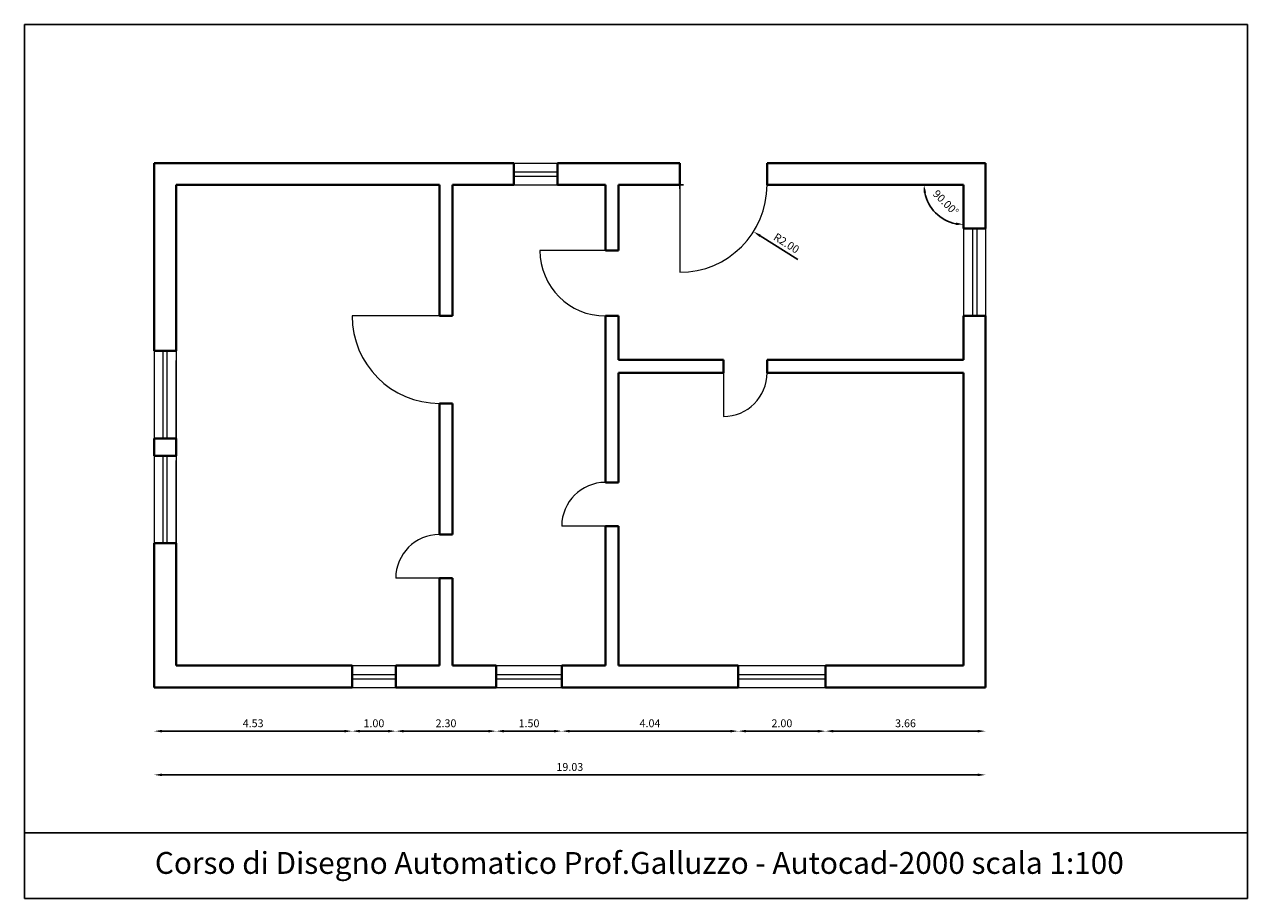
# Model space of a CAD drawing. Units: inches. Extents: x 11.3 to 39.3, y 8.9 to 28.9.
import ezdxf

# ---------------------------------------------------------------- set-up
doc = ezdxf.new("R2010")
doc.units = ezdxf.units.IN
doc.header["$MEASUREMENT"] = 0
doc.layers.add('finestre', color=1, linetype='Continuous', lineweight=20)
doc.layers.add('Muri', color=7, linetype='Continuous', lineweight=40)
doc.layers.add('quote', color=2, linetype='Continuous')
doc.styles.get("Standard").update_dxf_attribs({"font": 'txt.shx'})
doc.styles.add('titolo', font='ARIAL.TTF', dxfattribs={"height": 0.5})
doc.dimstyles.new('stile1', dxfattribs={"dimtxt": 0.18, "dimasz": 0.18, "dimexe": 0.18, "dimexo": 0.0625, "dimgap": 0.09, "dimtad": 1, "dimzin": 0, "dimdsep": 46, "dimtxsty": 'Standard', "dimblk2": 'DATUMBLANK', "dimcen": 0.09, "dimse1": 1, "dimse2": 1, "dimclrd": 256, "dimclrt": 256, "dimazin": 0, "dimtm": 1e-09, "dimtfac": 1, "dimtix": 1, "dimtofl": 0, "dimtmove": 0, "dimatfit": 3, "dimfxl": 0, "dimtolj": 1, "dimtzin": 0, "dimlwd": -1, "dimarcsym": 0})

# ---------------------------------------------------------------- blocks, each defined once
blk = doc.blocks.new('*D16')
at = {"layer": 'Defpoints', "color": 0}
for p in [(14.245, 13.689), (18.776, 13.689), (18.776, 12.689)]:
    blk.add_point(p, dxfattribs=at)
at = {"layer": 'quote'}
blk.add_line((14.425, 12.689), (18.596, 12.689), dxfattribs=at)
for points in [[(14.425, 12.719), (14.425, 12.659), (14.245, 12.689)], [(18.596, 12.719), (18.596, 12.659), (18.776, 12.689)]]:
    blk.add_solid(points, dxfattribs=at)
at = {"layer": 'quote', "insert": (16.511, 12.869), "char_height": 0.18, "attachment_point": 5}
blk.add_mtext('\\A1;4.53', dxfattribs=at)
blk = doc.blocks.new('_DatumBlank')
at = {"color": 0, "linetype": 'ByBlock', "lineweight": -2}
for p, q in [((0, 0.58), (-1, 0)), ((-1, 0), (0, -0.58)), ((0, -0.58), (0, 0.58))]:
    blk.add_line(p, q, dxfattribs=at)
blk = doc.blocks.new('*D17')
at = {"layer": 'Defpoints', "color": 0}
for p in [(18.776, 13.689), (19.776, 13.689), (19.776, 12.689)]:
    blk.add_point(p, dxfattribs=at)
at = {"layer": 'quote'}
blk.add_line((18.956, 12.689), (19.596, 12.689), dxfattribs=at)
for points in [[(18.956, 12.719), (18.956, 12.659), (18.776, 12.689)], [(19.596, 12.719), (19.596, 12.659), (19.776, 12.689)]]:
    blk.add_solid(points, dxfattribs=at)
at = {"layer": 'quote', "insert": (19.276, 12.869), "char_height": 0.18, "attachment_point": 5}
blk.add_mtext('\\A1;1.00', dxfattribs=at)
blk = doc.blocks.new('*D18')
at = {"layer": 'Defpoints', "color": 0}
for p in [(19.776, 13.689), (22.076, 13.689), (22.076, 12.689)]:
    blk.add_point(p, dxfattribs=at)
at = {"layer": 'quote'}
blk.add_line((19.956, 12.689), (21.896, 12.689), dxfattribs=at)
for points in [[(19.956, 12.719), (19.956, 12.659), (19.776, 12.689)], [(21.896, 12.719), (21.896, 12.659), (22.076, 12.689)]]:
    blk.add_solid(points, dxfattribs=at)
at = {"layer": 'quote', "insert": (20.926, 12.869), "char_height": 0.18, "attachment_point": 5}
blk.add_mtext('\\A1;2.30', dxfattribs=at)
blk = doc.blocks.new('*D19')
at = {"layer": 'Defpoints', "color": 0}
for p in [(22.076, 13.689), (23.576, 13.689), (23.576, 12.689)]:
    blk.add_point(p, dxfattribs=at)
at = {"layer": 'quote'}
blk.add_line((22.256, 12.689), (23.396, 12.689), dxfattribs=at)
for points in [[(22.256, 12.719), (22.256, 12.659), (22.076, 12.689)], [(23.396, 12.719), (23.396, 12.659), (23.576, 12.689)]]:
    blk.add_solid(points, dxfattribs=at)
at = {"layer": 'quote', "insert": (22.826, 12.869), "char_height": 0.18, "attachment_point": 5}
blk.add_mtext('\\A1;1.50', dxfattribs=at)
blk = doc.blocks.new('*D20')
at = {"layer": 'Defpoints', "color": 0}
for p in [(23.576, 13.689), (27.616, 13.689), (27.616, 12.689)]:
    blk.add_point(p, dxfattribs=at)
at = {"layer": 'quote'}
blk.add_line((23.756, 12.689), (27.436, 12.689), dxfattribs=at)
for points in [[(23.756, 12.719), (23.756, 12.659), (23.576, 12.689)], [(27.436, 12.719), (27.436, 12.659), (27.616, 12.689)]]:
    blk.add_solid(points, dxfattribs=at)
at = {"layer": 'quote', "insert": (25.596, 12.869), "char_height": 0.18, "attachment_point": 5}
blk.add_mtext('\\A1;4.04', dxfattribs=at)
blk = doc.blocks.new('*D21')
at = {"layer": 'Defpoints', "color": 0}
for p in [(27.616, 13.689), (29.616, 13.689), (29.616, 12.689)]:
    blk.add_point(p, dxfattribs=at)
at = {"layer": 'quote'}
blk.add_line((27.796, 12.689), (29.436, 12.689), dxfattribs=at)
for points in [[(27.796, 12.719), (27.796, 12.659), (27.616, 12.689)], [(29.436, 12.719), (29.436, 12.659), (29.616, 12.689)]]:
    blk.add_solid(points, dxfattribs=at)
at = {"layer": 'quote', "insert": (28.616, 12.869), "char_height": 0.18, "attachment_point": 5}
blk.add_mtext('\\A1;2.00', dxfattribs=at)
blk = doc.blocks.new('*D22')
at = {"layer": 'Defpoints', "color": 0}
for p in [(29.616, 13.689), (33.276, 13.689), (33.276, 12.689)]:
    blk.add_point(p, dxfattribs=at)
at = {"layer": 'quote'}
blk.add_line((29.796, 12.689), (33.096, 12.689), dxfattribs=at)
for points in [[(29.796, 12.719), (29.796, 12.659), (29.616, 12.689)], [(33.096, 12.719), (33.096, 12.659), (33.276, 12.689)]]:
    blk.add_solid(points, dxfattribs=at)
at = {"layer": 'quote', "insert": (31.446, 12.869), "char_height": 0.18, "attachment_point": 5}
blk.add_mtext('\\A1;3.66', dxfattribs=at)
blk = doc.blocks.new('*D23')
at = {"layer": 'Defpoints', "color": 0}
for p in [(14.245, 13.689), (33.276, 13.689), (33.276, 11.689)]:
    blk.add_point(p, dxfattribs=at)
at = {"layer": 'quote'}
blk.add_line((14.425, 11.689), (33.096, 11.689), dxfattribs=at)
for points in [[(14.425, 11.719), (14.425, 11.659), (14.245, 11.689)], [(33.096, 11.719), (33.096, 11.659), (33.276, 11.689)]]:
    blk.add_solid(points, dxfattribs=at)
at = {"layer": 'quote', "insert": (23.761, 11.869), "char_height": 0.18, "attachment_point": 5}
blk.add_mtext('\\A1;19.03', dxfattribs=at)
blk = doc.blocks.new('*D35')
at = {"layer": 'Defpoints', "color": 0}
for p in [(26.276, 25.189), (27.966, 24.119)]:
    blk.add_point(p, dxfattribs=at)
at = {"layer": 'quote', "color": 0, "lineweight": -2}
for p, q in [((26.276, 25.099), (26.276, 25.279)), ((26.186, 25.189), (26.366, 25.189))]:
    blk.add_line(p, q, dxfattribs=at)
at = {"layer": 'quote'}
blk.add_line((28.98, 23.478), (28.118, 24.023), dxfattribs=at)
blk.add_solid([(28.134, 24.048), (28.102, 23.998), (27.966, 24.119)], dxfattribs=at)
at = {"layer": 'quote', "insert": (28.721, 23.854), "char_height": 0.18, "attachment_point": 5, "rotation": 327.6797}
blk.add_mtext('\\A1;R2.00', dxfattribs=at)
blk = doc.blocks.new('*D37')
at = {"layer": 'Defpoints', "color": 0}
for p in [(28.276, 25.189), (32.776, 25.189), (32.776, 25.189), (31.99, 24.735), (32.776, 24.189)]:
    blk.add_point(p, dxfattribs=at)
at = {"layer": 'quote'}
blk.add_arc((32.776, 25.189), 0.907, 191.3904, 258.6096, dxfattribs=at)
for points in [[(31.857, 25.007), (31.917, 25.012), (31.869, 25.189)], [(32.6, 24.329), (32.594, 24.27), (32.776, 24.282)]]:
    blk.add_solid(points, dxfattribs=at)
at = {"layer": 'quote', "insert": (32.368, 24.781), "char_height": 0.18, "attachment_point": 5, "rotation": 315}
blk.add_mtext('\\A1;90.00°\\P', dxfattribs=at)

msp = doc.modelspace()

# ---------------------------------------------------------------- linework, layer by layer
at = {"color": 1}
for p, q in [((39.276, 28.859), (11.276, 28.859)), ((11.276, 28.859), (11.276, 8.859)), ((39.276, 8.859), (39.276, 28.859)), ((39.276, 8.859), (39.276, 28.859)), ((11.276, 10.359), (39.276, 10.359)), ((11.276, 8.859), (39.276, 8.859))]:
    msp.add_line(p, q, dxfattribs=at)
at = {"layer": 'finestre'}
for p, q in [((22.476, 25.689), (23.476, 25.689)), ((22.476, 25.489), (23.476, 25.489)), ((22.476, 25.389), (23.476, 25.389)), ((22.476, 25.189), (23.476, 25.189)), ((26.276, 25.189), (26.276, 23.189)), ((32.776, 24.189), (32.776, 22.189)), ((32.976, 24.189), (32.976, 22.189)), ((33.076, 24.189), (33.076, 22.189)), ((33.276, 24.189), (33.276, 22.189)), ((24.576, 23.689), (23.076, 23.689)), ((20.776, 22.189), (18.776, 22.189)), ((14.245, 21.389), (14.245, 19.389)), ((14.445, 21.389), (14.445, 19.389)), ((14.545, 19.389), (14.545, 21.389)), ((14.745, 21.389), (14.745, 19.389)), ((14.745, 19.389), (14.745, 21.168)), ((27.276, 20.889), (27.276, 19.889)), ((14.245, 18.989), (14.245, 16.989)), ((14.445, 18.989), (14.445, 16.989)), ((14.545, 16.989), (14.545, 18.989)), ((14.745, 18.989), (14.745, 16.989)), ((14.745, 16.989), (14.745, 18.88)), ((24.576, 17.381), (23.576, 17.381)), ((20.776, 16.189), (19.776, 16.189)), ((18.776, 14.189), (19.776, 14.189)), ((22.076, 14.189), (23.576, 14.189)), ((27.616, 14.189), (29.616, 14.189)), ((27.866, 14.189), (29.366, 14.189)), ((18.776, 13.989), (19.776, 13.989)), ((18.776, 13.889), (19.776, 13.889)), ((22.076, 13.989), (23.576, 13.989)), ((22.076, 13.889), (23.576, 13.889)), ((27.616, 13.989), (29.616, 13.989)), ((27.616, 13.889), (29.616, 13.889)), ((18.776, 13.689), (19.776, 13.689)), ((22.076, 13.689), (23.576, 13.689)), ((27.616, 13.689), (29.616, 13.689))]:
    msp.add_line(p, q, dxfattribs=at)
for centre, radius, start, end in [((26.276, 25.189), 2, 270, 0), ((24.576, 23.689), 1.5, 180, 270), ((20.776, 22.189), 2, 180, 270), ((27.276, 20.889), 1, 270, 0), ((24.576, 17.381), 1, 90, 180), ((20.776, 16.189), 1, 90, 180)]:
    msp.add_arc(centre, radius, start, end, dxfattribs=at)
at = {"layer": 'Muri'}
for p, q in [((14.245, 25.689), (14.245, 21.389)), ((22.476, 25.689), (14.245, 25.689)), ((22.476, 25.689), (22.476, 25.189)), ((26.276, 25.689), (23.476, 25.689)), ((23.476, 25.689), (23.476, 25.189)), ((26.276, 25.189), (26.276, 25.689)), ((33.276, 25.689), (28.276, 25.689)), ((28.276, 25.189), (28.276, 25.689)), ((33.276, 24.189), (33.276, 25.689)), ((14.745, 25.189), (14.745, 21.389)), ((20.776, 25.189), (14.745, 25.189)), ((20.776, 25.189), (20.776, 22.189)), ((21.076, 25.189), (21.076, 22.189)), ((22.476, 25.189), (21.076, 25.189)), ((24.576, 25.189), (23.476, 25.189)), ((24.576, 25.189), (24.576, 23.689)), ((26.276, 25.189), (24.876, 25.189)), ((24.876, 25.189), (24.876, 23.689)), ((32.776, 25.189), (28.276, 25.189)), ((32.776, 24.189), (32.776, 25.189)), ((33.276, 24.189), (32.776, 24.189)), ((24.876, 23.689), (24.576, 23.689)), ((21.076, 22.189), (20.776, 22.189)), ((24.876, 22.189), (24.576, 22.189)), ((24.576, 22.189), (24.576, 18.381)), ((24.876, 22.189), (24.876, 21.189)), ((33.276, 22.189), (32.776, 22.189)), ((32.776, 21.189), (32.776, 22.189)), ((33.276, 13.689), (33.276, 22.189)), ((14.745, 21.389), (14.245, 21.389)), ((27.276, 21.189), (24.876, 21.189)), ((27.276, 21.189), (27.276, 20.889)), ((32.776, 21.189), (28.276, 21.189)), ((28.276, 21.189), (28.276, 20.889)), ((28.276, 21.189), (28.276, 20.889)), ((28.276, 21.189), (28.276, 20.889)), ((28.276, 21.189), (28.276, 20.889)), ((28.276, 21.189), (28.276, 20.889)), ((26.276, 20.889), (24.876, 20.889)), ((27.276, 20.889), (24.876, 20.889)), ((24.876, 20.889), (24.876, 18.381)), ((32.776, 20.889), (28.276, 20.889)), ((28.276, 20.889), (28.276, 20.889)), ((32.776, 14.189), (32.776, 20.889)), ((21.076, 20.189), (20.776, 20.189)), ((20.776, 20.189), (20.776, 17.189)), ((21.076, 20.189), (21.076, 17.189)), ((14.745, 19.389), (14.245, 19.389)), ((14.245, 19.389), (14.245, 18.989)), ((14.745, 19.389), (14.745, 18.989)), ((14.745, 18.989), (14.245, 18.989)), ((24.576, 18.381), (24.876, 18.381)), ((24.576, 17.381), (24.576, 14.189)), ((24.576, 17.381), (24.876, 17.381)), ((24.876, 17.381), (24.876, 14.189)), ((20.776, 17.189), (21.076, 17.189)), ((14.745, 16.989), (14.245, 16.989)), ((14.245, 16.989), (14.245, 13.689)), ((14.745, 16.989), (14.745, 14.189)), ((20.776, 16.189), (20.776, 14.189)), ((20.776, 16.189), (21.076, 16.189)), ((21.076, 16.189), (21.076, 14.189)), ((14.745, 14.189), (18.776, 14.189)), ((18.776, 14.189), (18.776, 13.689)), ((19.776, 14.189), (19.776, 13.689)), ((19.776, 14.189), (20.776, 14.189)), ((21.076, 14.189), (22.076, 14.189)), ((22.076, 14.189), (22.076, 13.689)), ((23.576, 14.189), (23.576, 13.689)), ((23.576, 14.189), (24.576, 14.189)), ((24.876, 14.189), (27.616, 14.189)), ((27.616, 14.189), (27.616, 13.689)), ((29.616, 14.189), (29.616, 13.689)), ((29.616, 14.189), (32.776, 14.189)), ((14.245, 13.689), (18.776, 13.689)), ((19.776, 13.689), (22.076, 13.689)), ((23.576, 13.689), (27.616, 13.689)), ((29.616, 13.689), (33.276, 13.689))]:
    msp.add_line(p, q, dxfattribs=at)

# ---------------------------------------------------------------- texts
at = {"color": 1, "insert": (25.276, 9.609), "char_height": 0.5, "width": 28, "attachment_point": 5, "style": 'titolo'}
msp.add_mtext(' Corso di Disegno Automatico Prof.Galluzzo - Autocad-2000 scala 1:100 ', dxfattribs=at)

# ---------------------------------------------------------------- dimensions: what is measured, and where the dimension line sits
at = {"layer": 'quote'}
dim = msp.add_radius_dim(center=(26.276, 25.189), mpoint=(27.966, 24.119), dimstyle='stile1', override={"dimpost": '\\X'}, dxfattribs=at)
dim.commit()
dim.dimension.update_dxf_attribs({"geometry": '*D35', "text_midpoint": (28.625, 23.702)})
dim = msp.add_angular_dim_2l(base=(31.99, 24.735), line1=((32.776, 24.189), (32.776, 25.189)), line2=((32.776, 25.189), (28.276, 25.189)), dimstyle='stile1', override={"dimpost": '\\X'}, dxfattribs=at)
dim.commit()
dim.dimension.update_dxf_attribs({"geometry": '*D37', "text_midpoint": (32.368, 24.781)})
for base, p1, p2, picture, middle in [((18.776, 12.689), (14.245, 13.689), (18.776, 13.689), '*D16', (16.511, 12.689)), ((33.276, 11.689), (14.245, 13.689), (33.276, 13.689), '*D23', (23.761, 11.689)), ((19.776, 12.689), (18.776, 13.689), (19.776, 13.689), '*D17', (19.276, 12.689)), ((22.076, 12.689), (19.776, 13.689), (22.076, 13.689), '*D18', (20.926, 12.689)), ((23.576, 12.689), (22.076, 13.689), (23.576, 13.689), '*D19', (22.826, 12.689)), ((27.616, 12.689), (23.576, 13.689), (27.616, 13.689), '*D20', (25.596, 12.689)), ((29.616, 12.689), (27.616, 13.689), (29.616, 13.689), '*D21', (28.616, 12.689)), ((33.276, 12.689), (29.616, 13.689), (33.276, 13.689), '*D22', (31.446, 12.689))]:
    dim = msp.add_linear_dim(base=base, p1=p1, p2=p2, dimstyle='stile1', override={"dimpost": '\\X'}, dxfattribs=at)
    dim.commit()
    dim.dimension.update_dxf_attribs({"geometry": picture, "text_midpoint": middle})

doc.saveas('drawing.dxf')
